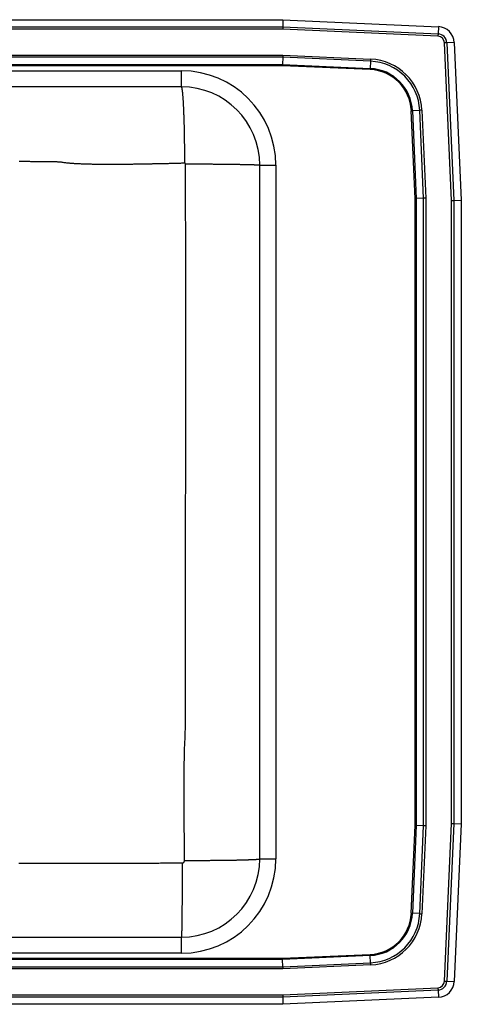
# Model space of a CAD drawing. Units: inches. Extents: x -12.5 to 12.5, y -15.5 to 6.5.
# Drawn here: x 2.6 to 12.5, y -15.5 to 6.5 of the extents above; entities that cross this region are included whole.
import ezdxf

# ---------------------------------------------------------------- set-up
doc = ezdxf.new("R2010")
doc.units = ezdxf.units.IN
doc.header["$MEASUREMENT"] = 0
doc.linetypes.add('SLD-SOLID', pattern=[0])
doc.layers.get('0').update_dxf_attribs({"linetype": 'CONTINUOUS'})

# ---------------------------------------------------------------- blocks, each defined once
blk = doc.blocks.new('DRKAD252240_TOP')
at = {"color": 7, "linetype": 'SLD-SOLID'}
for p, q in [((-8.517, 6.5), (8.517, 6.5)), ((8.517, 6.5), (8.514, 6.337)), ((8.517, 6.5), (11.988, 6.344)), ((-8.514, 6.337), (8.514, 6.337)), ((8.512, 6.285), (-8.512, 6.285)), ((11.978, 6.129), (8.512, 6.285)), ((8.514, 6.337), (11.98, 6.182)), ((11.988, 6.344), (11.98, 6.182)), ((12.285, 2.46), (12.127, 5.98)), ((12.342, 5.99), (12.179, 5.983)), ((12.179, 5.983), (12.337, 2.462)), ((12.342, 5.99), (12.5, 2.465)), ((-8.513, 5.708), (8.513, 5.708)), ((8.512, 5.659), (-8.512, 5.659)), ((8.512, 5.659), (8.508, 5.496)), ((10.474, 5.571), (8.512, 5.659)), ((8.513, 5.708), (10.476, 5.62)), ((10.474, 5.571), (10.467, 5.408)), ((-8.508, 5.496), (8.508, 5.496)), ((8.508, 5.472), (-8.508, 5.472)), ((-6.25, 5.359), (6.25, 5.359)), ((6.25, 5), (6.25, 5.359)), ((8.508, 5.496), (10.467, 5.408)), ((10.466, 5.384), (8.508, 5.472)), ((6.25, 5), (-6.25, 5)), ((11.472, 2.508), (11.384, 4.466)), ((11.571, 4.474), (11.408, 4.467)), ((11.408, 4.467), (11.496, 2.508)), ((11.659, 2.512), (11.571, 4.474)), ((11.62, 4.476), (11.708, 2.513)), ((8, 3.25), (8.359, 3.25)), ((8, -12.25), (8, 3.25)), ((8.359, 3.25), (8.359, -12.25)), ((11.472, -11.508), (11.472, 2.508)), ((11.659, 2.512), (11.496, 2.508)), ((11.496, 2.508), (11.496, -11.508)), ((11.659, -11.512), (11.659, 2.512)), ((11.708, 2.513), (11.708, -11.513)), ((12.285, -11.46), (12.285, 2.46)), ((12.337, 2.462), (12.5, 2.465)), ((12.337, 2.462), (12.337, -11.462)), ((12.5, 2.465), (12.5, -11.465)), ((11.384, -13.466), (11.472, -11.508)), ((11.496, -11.508), (11.408, -13.467)), ((11.659, -11.512), (11.496, -11.508)), ((11.571, -13.474), (11.659, -11.512)), ((11.708, -11.513), (11.62, -13.476)), ((12.127, -14.98), (12.285, -11.46)), ((12.337, -11.462), (12.179, -14.983)), ((12.337, -11.462), (12.5, -11.465)), ((12.5, -11.465), (12.342, -14.99)), ((8, -12.25), (8.359, -12.25)), ((11.571, -13.474), (11.408, -13.467)), ((-6.25, -14), (6.25, -14)), ((6.25, -14.359), (6.25, -14)), ((-8.508, -14.472), (8.508, -14.472)), ((8.508, -14.496), (-8.508, -14.496)), ((6.25, -14.359), (-6.25, -14.359)), ((8.508, -14.472), (10.466, -14.384)), ((10.467, -14.408), (8.508, -14.496)), ((8.512, -14.659), (8.508, -14.496)), ((10.474, -14.571), (10.467, -14.408)), ((8.513, -14.708), (-8.513, -14.708)), ((-8.512, -14.659), (8.512, -14.659)), ((8.512, -14.659), (10.474, -14.571)), ((10.476, -14.62), (8.513, -14.708)), ((8.512, -15.285), (11.978, -15.129)), ((12.179, -14.983), (12.342, -14.99)), ((8.514, -15.337), (-8.514, -15.337)), ((-8.512, -15.285), (8.512, -15.285)), ((11.98, -15.182), (8.514, -15.337)), ((8.514, -15.337), (8.517, -15.5)), ((11.988, -15.344), (8.517, -15.5)), ((11.98, -15.182), (11.988, -15.344)), ((8.517, -15.5), (-8.517, -15.5))]:
    blk.add_line(p, q, dxfattribs=at)
for points in [[(8.514, 6.337), (8.513, 6.321), (8.513, 6.303), (8.512, 6.285)], [(11.98, 6.182), (11.98, 6.176), (11.98, 6.17), (11.98, 6.163), (11.979, 6.157), (11.979, 6.15), (11.979, 6.143), (11.978, 6.136), (11.978, 6.129)], [(12.179, 5.983), (12.173, 5.983), (12.167, 5.982), (12.161, 5.982), (12.154, 5.982), (12.148, 5.981), (12.141, 5.981), (12.134, 5.981), (12.127, 5.98)], [(8.513, 5.708), (8.513, 5.691), (8.512, 5.674), (8.512, 5.659)], [(10.476, 5.62), (10.476, 5.613), (10.476, 5.607), (10.475, 5.601), (10.475, 5.594), (10.475, 5.588), (10.475, 5.582), (10.474, 5.577), (10.474, 5.571)], [(8.508, 5.496), (8.508, 5.489), (8.508, 5.48), (8.508, 5.472)], [(10.466, 5.384), (10.466, 5.387), (10.466, 5.391), (10.466, 5.394), (10.466, 5.397), (10.466, 5.4), (10.467, 5.403), (10.467, 5.406), (10.467, 5.408)], [(6.326, 3.293), (6.326, 3.31), (6.326, 3.329), (6.326, 3.347), (6.326, 3.365), (6.326, 3.383), (6.326, 3.401), (6.326, 3.42), (6.326, 3.438), (6.326, 3.456), (6.326, 3.475), (6.326, 3.493), (6.326, 3.512), (6.325, 3.53), (6.325, 3.549), (6.325, 3.568), (6.325, 3.586), (6.325, 3.605), (6.325, 3.624), (6.324, 3.643), (6.324, 3.661), (6.324, 3.68), (6.324, 3.699), (6.324, 3.718), (6.323, 3.737), (6.323, 3.755), (6.323, 3.774), (6.323, 3.793), (6.322, 3.812), (6.322, 3.83), (6.322, 3.849), (6.322, 3.868), (6.321, 3.887), (6.321, 3.905), (6.321, 3.924), (6.32, 3.942), (6.32, 3.961), (6.32, 3.979), (6.319, 3.998), (6.319, 4.016), (6.318, 4.034), (6.318, 4.052), (6.318, 4.07), (6.317, 4.088), (6.317, 4.106), (6.316, 4.124), (6.316, 4.142), (6.315, 4.16), (6.315, 4.177), (6.314, 4.195), (6.314, 4.212), (6.313, 4.229), (6.313, 4.246), (6.312, 4.263), (6.312, 4.28), (6.311, 4.297), (6.311, 4.314), (6.31, 4.33), (6.31, 4.347), (6.309, 4.363), (6.308, 4.379), (6.308, 4.395), (6.307, 4.411), (6.307, 4.426), (6.306, 4.442), (6.305, 4.457), (6.305, 4.472), (6.304, 4.487), (6.304, 4.502), (6.303, 4.516), (6.302, 4.531), (6.302, 4.545), (6.301, 4.559), (6.3, 4.573), (6.299, 4.586), (6.299, 4.6), (6.298, 4.613), (6.297, 4.626), (6.297, 4.639), (6.296, 4.651), (6.295, 4.664), (6.294, 4.676), (6.294, 4.688), (6.293, 4.7), (6.292, 4.711), (6.291, 4.723), (6.291, 4.734), (6.29, 4.745), (6.289, 4.755), (6.288, 4.766), (6.288, 4.776), (6.287, 4.786), (6.286, 4.796), (6.285, 4.805), (6.284, 4.814), (6.284, 4.823), (6.283, 4.832), (6.282, 4.841), (6.281, 4.849), (6.28, 4.857), (6.279, 4.865), (6.279, 4.873), (6.278, 4.88), (6.277, 4.888), (6.276, 4.895), (6.275, 4.901), (6.275, 4.908), (6.274, 4.914), (6.273, 4.92), (6.272, 4.926), (6.271, 4.931), (6.27, 4.937), (6.27, 4.942), (6.269, 4.947), (6.268, 4.952), (6.267, 4.956), (6.266, 4.96), (6.265, 4.964), (6.265, 4.968), (6.264, 4.972), (6.263, 4.975), (6.262, 4.978), (6.261, 4.981), (6.26, 4.984), (6.26, 4.986), (6.259, 4.988), (6.258, 4.99), (6.257, 4.992), (6.256, 4.994), (6.256, 4.995), (6.255, 4.997), (6.254, 4.998), (6.253, 4.998), (6.252, 4.999), (6.252, 5), (6.251, 5), (6.25, 5)], [(11.384, 4.466), (11.387, 4.466), (11.391, 4.466), (11.394, 4.466), (11.397, 4.466), (11.4, 4.466), (11.403, 4.467), (11.406, 4.467), (11.408, 4.467)], [(11.62, 4.476), (11.613, 4.476), (11.607, 4.476), (11.601, 4.475), (11.594, 4.475), (11.588, 4.475), (11.582, 4.475), (11.577, 4.474), (11.571, 4.474)], [(6.326, 3.293), (6.308, 3.292), (6.289, 3.292), (6.271, 3.291), (6.252, 3.291), (6.234, 3.29), (6.216, 3.29), (6.197, 3.289), (6.179, 3.289), (6.16, 3.288), (6.142, 3.288), (6.123, 3.287), (6.105, 3.287), (6.086, 3.286), (6.068, 3.286), (6.049, 3.285), (6.031, 3.285), (6.012, 3.285), (5.994, 3.284), (5.975, 3.284), (5.957, 3.283), (5.938, 3.283), (5.92, 3.282), (5.901, 3.282), (5.883, 3.282), (5.864, 3.281), (5.846, 3.281), (5.827, 3.28), (5.809, 3.28), (5.79, 3.279), (5.772, 3.279), (5.754, 3.279), (5.735, 3.278), (5.717, 3.278), (5.698, 3.277), (5.68, 3.277), (5.661, 3.277), (5.642, 3.276), (5.624, 3.276), (5.605, 3.276), (5.587, 3.275), (5.568, 3.275), (5.55, 3.275), (5.531, 3.274), (5.513, 3.274), (5.494, 3.274), (5.476, 3.273), (5.457, 3.273), (5.439, 3.273), (5.42, 3.272), (5.402, 3.272), (5.383, 3.272), (5.365, 3.271), (5.346, 3.271), (5.328, 3.271), (5.309, 3.271), (5.291, 3.27), (5.272, 3.27), (5.253, 3.27), (5.235, 3.269), (5.216, 3.269), (5.198, 3.269), (5.179, 3.269), (5.161, 3.268), (5.142, 3.268), (5.124, 3.268), (5.105, 3.268), (5.086, 3.268), (5.068, 3.267), (5.049, 3.267), (5.031, 3.267), (5.012, 3.267), (4.994, 3.267), (4.975, 3.266), (4.956, 3.266), (4.938, 3.266), (4.919, 3.266), (4.901, 3.266), (4.882, 3.266), (4.863, 3.266), (4.845, 3.266), (4.826, 3.265), (4.808, 3.265), (4.789, 3.265), (4.77, 3.265), (4.752, 3.265), (4.733, 3.265), (4.714, 3.265), (4.696, 3.265), (4.677, 3.265), (4.658, 3.265), (4.64, 3.265), (4.621, 3.265), (4.602, 3.265), (4.584, 3.265), (4.565, 3.265), (4.546, 3.265), (4.528, 3.265), (4.509, 3.265), (4.49, 3.266), (4.472, 3.266), (4.453, 3.266), (4.434, 3.266), (4.415, 3.266), (4.397, 3.266), (4.378, 3.267), (4.359, 3.267), (4.34, 3.267), (4.322, 3.267), (4.303, 3.268), (4.284, 3.268), (4.265, 3.268), (4.246, 3.269), (4.227, 3.269), (4.209, 3.269), (4.19, 3.27), (4.171, 3.27), (4.152, 3.271), (4.133, 3.271), (4.114, 3.272), (4.095, 3.272), (4.076, 3.273), (4.057, 3.274), (4.038, 3.274), (4.019, 3.275), (4, 3.276), (3.981, 3.277), (3.962, 3.278), (3.943, 3.278), (3.924, 3.279), (3.905, 3.28), (3.886, 3.281), (3.867, 3.283), (3.848, 3.284), (3.828, 3.285), (3.809, 3.286), (3.79, 3.288), (3.77, 3.289), (3.751, 3.291), (3.731, 3.293), (3.712, 3.294), (3.692, 3.296), (3.672, 3.299), (3.652, 3.302), (3.632, 3.305), (3.611, 3.308), (3.591, 3.311), (3.572, 3.314), (3.552, 3.316), (3.533, 3.317), (3.513, 3.319), (3.494, 3.32), (3.475, 3.321), (3.456, 3.322), (3.438, 3.323), (3.419, 3.323), (3.401, 3.323), (3.383, 3.323), (3.364, 3.323), (3.346, 3.323), (3.327, 3.323), (3.309, 3.324), (3.291, 3.324), (3.272, 3.324), (3.254, 3.324), (3.236, 3.324), (3.217, 3.324), (3.199, 3.324), (3.18, 3.325), (3.162, 3.325), (3.144, 3.325), (3.125, 3.325), (3.107, 3.325), (3.088, 3.325), (3.07, 3.326), (3.052, 3.326), (3.033, 3.326), (3.015, 3.326), (2.996, 3.326), (2.978, 3.326), (2.96, 3.327), (2.941, 3.327), (2.923, 3.327), (2.904, 3.327), (2.886, 3.327), (2.867, 3.328), (2.849, 3.328), (2.831, 3.328), (2.812, 3.328), (2.794, 3.328), (2.775, 3.329), (2.757, 3.329), (2.739, 3.329), (2.72, 3.329), (2.702, 3.329), (2.683, 3.329), (2.665, 3.33), (2.646, 3.33), (2.628, 3.33)], [(6.322, -12.286), (6.321, -12.254), (6.321, -12.222), (6.321, -12.19), (6.32, -12.158), (6.32, -12.126), (6.32, -12.094), (6.319, -12.062), (6.319, -12.031), (6.319, -11.999), (6.318, -11.967), (6.318, -11.935), (6.318, -11.903), (6.317, -11.871), (6.317, -11.839), (6.317, -11.807), (6.317, -11.775), (6.316, -11.743), (6.316, -11.711), (6.316, -11.68), (6.315, -11.648), (6.315, -11.616), (6.315, -11.584), (6.315, -11.552), (6.314, -11.52), (6.314, -11.488), (6.314, -11.456), (6.314, -11.424), (6.313, -11.392), (6.313, -11.36), (6.313, -11.328), (6.313, -11.296), (6.313, -11.264), (6.313, -11.232), (6.312, -11.201), (6.312, -11.169), (6.312, -11.137), (6.312, -11.105), (6.312, -11.073), (6.312, -11.041), (6.312, -11.009), (6.311, -10.977), (6.311, -10.945), (6.311, -10.913), (6.311, -10.881), (6.311, -10.849), (6.311, -10.817), (6.311, -10.785), (6.311, -10.753), (6.311, -10.721), (6.311, -10.689), (6.311, -10.657), (6.311, -10.625), (6.311, -10.593), (6.311, -10.561), (6.311, -10.529), (6.311, -10.496), (6.312, -10.464), (6.312, -10.432), (6.312, -10.4), (6.312, -10.368), (6.312, -10.336), (6.313, -10.304), (6.313, -10.272), (6.313, -10.24), (6.313, -10.208), (6.314, -10.175), (6.314, -10.143), (6.315, -10.111), (6.315, -10.079), (6.316, -10.046), (6.316, -10.014), (6.317, -9.982), (6.317, -9.95), (6.318, -9.917), (6.319, -9.885), (6.32, -9.853), (6.321, -9.82), (6.322, -9.788), (6.323, -9.755), (6.324, -9.723), (6.326, -9.69), (6.327, -9.657), (6.329, -9.624), (6.331, -9.591), (6.333, -9.558), (6.334, -9.525), (6.336, -9.493), (6.337, -9.461), (6.337, -9.428), (6.338, -9.396), (6.339, -9.364), (6.339, -9.332), (6.339, -9.3), (6.339, -9.269), (6.339, -9.237), (6.339, -9.205), (6.339, -9.173), (6.339, -9.141), (6.339, -9.11), (6.339, -9.078), (6.339, -9.046), (6.339, -9.014), (6.339, -8.983), (6.339, -8.951), (6.339, -8.919), (6.339, -8.887), (6.339, -8.856), (6.339, -8.824), (6.339, -8.792), (6.339, -8.76), (6.339, -8.728), (6.339, -8.697), (6.34, -8.665), (6.34, -8.633), (6.34, -8.601), (6.34, -8.57), (6.34, -8.538), (6.34, -8.506), (6.34, -8.474), (6.34, -8.443), (6.34, -8.411), (6.34, -8.379), (6.34, -8.347), (6.34, -8.315), (6.34, -8.284), (6.34, -8.252), (6.34, -8.22), (6.34, -8.188), (6.34, -8.157), (6.34, -8.125), (6.34, -8.093), (6.34, -8.061), (6.34, -8.029), (6.34, -7.998), (6.34, -7.966), (6.34, -7.934), (6.34, -7.902), (6.34, -7.871), (6.34, -7.839), (6.341, -7.807), (6.341, -7.775), (6.341, -7.743), (6.341, -7.712), (6.341, -7.68), (6.341, -7.648), (6.341, -7.616), (6.341, -7.585), (6.341, -7.553), (6.341, -7.521), (6.341, -7.489), (6.341, -7.457), (6.341, -7.426), (6.341, -7.394), (6.341, -7.362), (6.341, -7.33), (6.341, -7.299), (6.341, -7.267), (6.341, -7.235), (6.341, -7.203), (6.341, -7.171), (6.341, -7.14), (6.341, -7.108), (6.341, -7.076), (6.342, -7.044), (6.342, -7.013), (6.342, -6.981), (6.342, -6.949), (6.342, -6.917), (6.342, -6.885), (6.342, -6.854), (6.342, -6.822), (6.342, -6.79), (6.342, -6.758), (6.342, -6.727), (6.342, -6.695), (6.342, -6.663), (6.342, -6.631), (6.342, -6.599), (6.342, -6.568), (6.342, -6.536), (6.342, -6.504), (6.342, -6.472), (6.342, -6.44), (6.342, -6.409), (6.342, -6.377), (6.342, -6.345), (6.343, -6.313), (6.343, -6.282), (6.343, -6.25), (6.343, -6.218), (6.343, -6.186), (6.343, -6.154), (6.343, -6.123), (6.343, -6.091), (6.343, -6.059), (6.343, -6.027), (6.343, -5.995), (6.343, -5.964), (6.343, -5.932), (6.343, -5.9), (6.343, -5.868), (6.343, -5.837), (6.343, -5.805), (6.343, -5.773), (6.343, -5.741), (6.343, -5.709), (6.343, -5.678), (6.343, -5.646), (6.344, -5.614), (6.344, -5.582), (6.344, -5.55), (6.344, -5.519), (6.344, -5.487), (6.344, -5.455), (6.344, -5.423), (6.344, -5.392), (6.344, -5.36), (6.344, -5.328), (6.344, -5.296), (6.344, -5.264), (6.344, -5.233), (6.344, -5.201), (6.344, -5.169), (6.344, -5.137), (6.344, -5.105), (6.344, -5.074), (6.344, -5.042), (6.344, -5.01), (6.344, -4.978), (6.344, -4.946), (6.344, -4.915), (6.345, -4.883), (6.345, -4.851), (6.345, -4.819), (6.345, -4.788), (6.345, -4.756), (6.345, -4.724), (6.345, -4.692), (6.345, -4.66), (6.345, -4.629), (6.345, -4.597), (6.345, -4.565), (6.345, -4.533), (6.345, -4.501), (6.345, -4.47), (6.345, -4.438), (6.345, -4.406), (6.345, -4.374), (6.345, -4.342), (6.345, -4.311), (6.345, -4.279), (6.345, -4.247), (6.345, -4.215), (6.345, -4.183), (6.345, -4.152), (6.345, -4.12), (6.346, -4.088), (6.346, -4.056), (6.346, -4.024), (6.346, -3.993), (6.346, -3.961), (6.346, -3.929), (6.346, -3.897), (6.346, -3.865), (6.346, -3.834), (6.346, -3.802), (6.346, -3.77), (6.346, -3.738), (6.346, -3.706), (6.346, -3.675), (6.346, -3.643), (6.346, -3.611), (6.346, -3.579), (6.346, -3.548), (6.346, -3.516), (6.346, -3.484), (6.346, -3.452), (6.346, -3.42), (6.346, -3.389), (6.346, -3.357), (6.346, -3.325), (6.346, -3.293), (6.346, -3.261), (6.346, -3.23), (6.346, -3.198), (6.346, -3.166), (6.346, -3.134), (6.346, -3.102), (6.347, -3.071), (6.347, -3.039), (6.347, -3.007), (6.347, -2.975), (6.347, -2.943), (6.347, -2.912), (6.347, -2.88), (6.347, -2.848), (6.347, -2.816), (6.347, -2.784), (6.347, -2.753), (6.347, -2.721), (6.347, -2.689), (6.347, -2.657), (6.347, -2.625), (6.347, -2.594), (6.347, -2.562), (6.347, -2.53), (6.347, -2.498), (6.347, -2.466), (6.347, -2.435), (6.347, -2.403), (6.347, -2.371), (6.347, -2.339), (6.347, -2.307), (6.347, -2.276), (6.347, -2.244), (6.347, -2.212), (6.347, -2.18), (6.347, -2.148), (6.347, -2.117), (6.347, -2.085), (6.347, -2.053), (6.347, -2.021), (6.347, -1.989), (6.347, -1.958), (6.347, -1.926), (6.347, -1.894), (6.347, -1.862), (6.347, -1.831), (6.347, -1.799), (6.347, -1.767), (6.347, -1.735), (6.347, -1.703), (6.347, -1.672), (6.347, -1.64), (6.347, -1.608), (6.347, -1.576), (6.347, -1.544), (6.347, -1.513), (6.347, -1.481), (6.347, -1.449), (6.347, -1.417), (6.347, -1.385), (6.347, -1.354), (6.347, -1.322), (6.347, -1.29), (6.347, -1.258), (6.347, -1.226), (6.347, -1.195), (6.347, -1.163), (6.347, -1.131), (6.347, -1.099), (6.347, -1.067), (6.347, -1.036), (6.347, -1.004), (6.347, -0.972), (6.347, -0.94), (6.347, -0.908), (6.347, -0.877), (6.347, -0.845), (6.347, -0.813), (6.347, -0.781), (6.347, -0.75), (6.347, -0.718), (6.347, -0.686), (6.347, -0.654), (6.347, -0.622), (6.347, -0.591), (6.347, -0.559), (6.347, -0.527), (6.347, -0.495), (6.347, -0.463), (6.347, -0.432), (6.347, -0.4), (6.347, -0.368), (6.347, -0.336), (6.347, -0.304), (6.347, -0.273), (6.347, -0.241), (6.347, -0.209), (6.347, -0.177), (6.347, -0.146), (6.347, -0.114), (6.347, -0.082), (6.347, -0.05), (6.347, -0.018), (6.347, 0.013), (6.347, 0.045), (6.347, 0.077), (6.347, 0.109), (6.347, 0.141), (6.347, 0.172), (6.347, 0.204), (6.347, 0.236), (6.347, 0.268), (6.347, 0.299), (6.347, 0.331), (6.347, 0.363), (6.347, 0.395), (6.347, 0.427), (6.347, 0.458), (6.347, 0.49), (6.347, 0.522), (6.347, 0.554), (6.347, 0.586), (6.347, 0.617), (6.347, 0.649), (6.347, 0.681), (6.347, 0.713), (6.347, 0.744), (6.346, 0.776), (6.346, 0.808), (6.346, 0.84), (6.346, 0.872), (6.346, 0.903), (6.346, 0.935), (6.346, 0.967), (6.346, 0.999), (6.346, 1.03), (6.346, 1.062), (6.346, 1.094), (6.346, 1.126), (6.346, 1.158), (6.346, 1.189), (6.346, 1.221), (6.346, 1.253), (6.346, 1.285), (6.346, 1.317), (6.346, 1.348), (6.346, 1.38), (6.346, 1.412), (6.346, 1.444), (6.346, 1.475), (6.346, 1.507), (6.346, 1.539), (6.346, 1.571), (6.346, 1.603), (6.346, 1.634), (6.346, 1.666), (6.346, 1.698), (6.346, 1.73), (6.346, 1.761), (6.346, 1.793), (6.346, 1.825), (6.346, 1.857), (6.346, 1.888), (6.346, 1.92), (6.346, 1.952), (6.346, 1.984), (6.345, 2.016), (6.345, 2.047), (6.345, 2.079), (6.345, 2.111), (6.345, 2.143), (6.345, 2.174), (6.345, 2.206), (6.345, 2.238), (6.345, 2.27), (6.345, 2.302), (6.345, 2.333), (6.345, 2.365), (6.345, 2.397), (6.345, 2.429), (6.345, 2.46), (6.345, 2.492), (6.345, 2.524), (6.345, 2.556), (6.345, 2.587), (6.345, 2.619), (6.345, 2.651), (6.345, 2.683), (6.345, 2.715), (6.345, 2.747), (6.345, 2.779), (6.345, 2.811), (6.344, 2.844), (6.344, 2.876), (6.344, 2.909), (6.344, 2.942), (6.343, 2.976), (6.343, 3.009), (6.342, 3.043), (6.342, 3.077), (6.342, 3.111), (6.341, 3.144), (6.341, 3.178), (6.341, 3.211), (6.341, 3.244), (6.341, 3.278)], [(6.341, 3.278), (6.341, 3.278), (6.341, 3.279), (6.341, 3.28), (6.341, 3.28), (6.341, 3.281), (6.34, 3.281), (6.34, 3.282), (6.34, 3.282), (6.34, 3.283), (6.34, 3.283), (6.339, 3.284), (6.339, 3.285), (6.339, 3.285), (6.339, 3.286), (6.338, 3.286), (6.338, 3.287), (6.338, 3.287), (6.337, 3.288), (6.337, 3.288), (6.336, 3.288), (6.336, 3.289), (6.336, 3.289), (6.335, 3.29), (6.335, 3.29), (6.334, 3.29), (6.334, 3.291), (6.333, 3.291), (6.333, 3.291), (6.332, 3.291), (6.332, 3.292), (6.331, 3.292), (6.331, 3.292), (6.33, 3.292), (6.33, 3.292), (6.329, 3.292), (6.328, 3.292), (6.328, 3.292), (6.327, 3.293), (6.327, 3.293), (6.326, 3.293)], [(6.341, 3.278), (6.359, 3.278), (6.376, 3.278), (6.394, 3.278), (6.412, 3.278), (6.43, 3.278), (6.448, 3.278), (6.466, 3.278), (6.484, 3.278), (6.502, 3.277), (6.52, 3.277), (6.538, 3.277), (6.556, 3.277), (6.575, 3.277), (6.593, 3.277), (6.611, 3.277), (6.629, 3.277), (6.648, 3.277), (6.666, 3.277), (6.684, 3.277), (6.703, 3.277), (6.721, 3.277), (6.739, 3.277), (6.758, 3.277), (6.776, 3.277), (6.794, 3.276), (6.813, 3.276), (6.831, 3.276), (6.849, 3.276), (6.868, 3.276), (6.886, 3.276), (6.904, 3.276), (6.922, 3.276), (6.94, 3.276), (6.958, 3.275), (6.976, 3.275), (6.994, 3.275), (7.012, 3.275), (7.03, 3.275), (7.048, 3.275), (7.066, 3.275), (7.083, 3.274), (7.101, 3.274), (7.118, 3.274), (7.136, 3.274), (7.153, 3.274), (7.17, 3.274), (7.188, 3.274), (7.205, 3.273), (7.221, 3.273), (7.238, 3.273), (7.255, 3.273), (7.272, 3.273), (7.288, 3.272), (7.304, 3.272), (7.321, 3.272), (7.337, 3.272), (7.353, 3.272), (7.369, 3.271), (7.384, 3.271), (7.4, 3.271), (7.415, 3.271), (7.43, 3.271), (7.445, 3.27), (7.46, 3.27), (7.475, 3.27), (7.49, 3.27), (7.504, 3.269), (7.518, 3.269), (7.532, 3.269), (7.546, 3.269), (7.56, 3.268), (7.574, 3.268), (7.587, 3.268), (7.6, 3.268), (7.613, 3.267), (7.626, 3.267), (7.638, 3.267), (7.651, 3.267), (7.663, 3.266), (7.675, 3.266), (7.687, 3.266), (7.698, 3.266), (7.71, 3.265), (7.721, 3.265), (7.732, 3.265), (7.743, 3.265), (7.753, 3.264), (7.763, 3.264), (7.773, 3.264), (7.783, 3.263), (7.793, 3.263), (7.802, 3.263), (7.812, 3.263), (7.82, 3.262), (7.829, 3.262), (7.838, 3.262), (7.846, 3.261), (7.854, 3.261), (7.862, 3.261), (7.87, 3.261), (7.877, 3.26), (7.884, 3.26), (7.891, 3.26), (7.898, 3.259), (7.904, 3.259), (7.911, 3.259), (7.917, 3.258), (7.923, 3.258), (7.928, 3.258), (7.934, 3.258), (7.939, 3.257), (7.944, 3.257), (7.949, 3.257), (7.953, 3.256), (7.957, 3.256), (7.961, 3.256), (7.965, 3.256), (7.969, 3.255), (7.972, 3.255), (7.976, 3.255), (7.979, 3.254), (7.981, 3.254), (7.984, 3.254), (7.986, 3.253), (7.989, 3.253), (7.991, 3.253), (7.992, 3.253), (7.994, 3.252), (7.995, 3.252), (7.997, 3.252), (7.998, 3.251), (7.999, 3.251), (7.999, 3.251), (8, 3.251), (8, 3.25), (8, 3.25)], [(11.472, 2.508), (11.48, 2.508), (11.489, 2.508), (11.496, 2.508)], [(11.708, 2.513), (11.691, 2.513), (11.674, 2.512), (11.659, 2.512)], [(12.285, 2.46), (12.303, 2.461), (12.321, 2.461), (12.337, 2.462)], [(11.472, -11.508), (11.48, -11.508), (11.489, -11.508), (11.496, -11.508)], [(11.708, -11.513), (11.691, -11.513), (11.674, -11.512), (11.659, -11.512)], [(12.285, -11.46), (12.303, -11.461), (12.321, -11.461), (12.337, -11.462)], [(6.267, -12.341), (6.268, -12.341), (6.269, -12.341), (6.27, -12.341), (6.271, -12.34), (6.273, -12.34), (6.274, -12.34), (6.275, -12.34), (6.276, -12.34), (6.277, -12.34), (6.279, -12.339), (6.28, -12.339), (6.281, -12.339), (6.282, -12.338), (6.283, -12.338), (6.284, -12.338), (6.286, -12.337), (6.287, -12.337), (6.288, -12.336), (6.289, -12.336), (6.29, -12.335), (6.291, -12.335), (6.292, -12.334), (6.293, -12.334), (6.294, -12.333), (6.295, -12.333), (6.296, -12.332), (6.297, -12.331), (6.298, -12.331), (6.299, -12.33), (6.3, -12.329), (6.301, -12.328), (6.302, -12.328), (6.303, -12.327), (6.304, -12.326), (6.305, -12.325), (6.306, -12.324), (6.307, -12.324), (6.308, -12.323), (6.308, -12.322), (6.309, -12.321), (6.31, -12.32), (6.311, -12.319), (6.311, -12.318), (6.312, -12.317), (6.313, -12.316), (6.313, -12.315), (6.314, -12.314), (6.315, -12.313), (6.315, -12.312), (6.316, -12.311), (6.316, -12.31), (6.317, -12.309), (6.317, -12.308), (6.318, -12.307), (6.318, -12.305), (6.319, -12.304), (6.319, -12.303), (6.319, -12.302), (6.32, -12.301), (6.32, -12.3), (6.32, -12.299), (6.321, -12.297), (6.321, -12.296), (6.321, -12.295), (6.321, -12.294), (6.321, -12.293), (6.322, -12.292), (6.322, -12.29), (6.322, -12.289), (6.322, -12.288), (6.322, -12.287), (6.322, -12.286)], [(6.322, -12.286), (6.339, -12.286), (6.357, -12.286), (6.375, -12.286), (6.393, -12.286), (6.41, -12.286), (6.428, -12.286), (6.446, -12.286), (6.464, -12.286), (6.482, -12.286), (6.501, -12.285), (6.519, -12.285), (6.537, -12.285), (6.555, -12.285), (6.573, -12.285), (6.592, -12.285), (6.61, -12.285), (6.628, -12.285), (6.647, -12.285), (6.665, -12.285), (6.684, -12.285), (6.702, -12.285), (6.721, -12.285), (6.739, -12.285), (6.757, -12.284), (6.776, -12.284), (6.794, -12.284), (6.813, -12.284), (6.831, -12.284), (6.85, -12.284), (6.868, -12.284), (6.886, -12.284), (6.905, -12.283), (6.923, -12.283), (6.941, -12.283), (6.959, -12.283), (6.978, -12.283), (6.996, -12.283), (7.014, -12.282), (7.032, -12.282), (7.05, -12.282), (7.068, -12.282), (7.085, -12.282), (7.103, -12.282), (7.121, -12.281), (7.138, -12.281), (7.156, -12.281), (7.173, -12.281), (7.19, -12.28), (7.208, -12.28), (7.225, -12.28), (7.242, -12.28), (7.259, -12.28), (7.275, -12.279), (7.292, -12.279), (7.308, -12.279), (7.325, -12.279), (7.341, -12.278), (7.357, -12.278), (7.373, -12.278), (7.389, -12.277), (7.404, -12.277), (7.42, -12.277), (7.435, -12.277), (7.45, -12.276), (7.466, -12.276), (7.48, -12.276), (7.495, -12.275), (7.51, -12.275), (7.524, -12.275), (7.538, -12.275), (7.552, -12.274), (7.566, -12.274), (7.579, -12.274), (7.593, -12.273), (7.606, -12.273), (7.619, -12.273), (7.632, -12.272), (7.644, -12.272), (7.657, -12.272), (7.669, -12.271), (7.681, -12.271), (7.693, -12.271), (7.704, -12.27), (7.716, -12.27), (7.727, -12.269), (7.738, -12.269), (7.749, -12.269), (7.759, -12.268), (7.769, -12.268), (7.779, -12.268), (7.789, -12.267), (7.799, -12.267), (7.808, -12.267), (7.817, -12.266), (7.826, -12.266), (7.835, -12.265), (7.843, -12.265), (7.852, -12.265), (7.86, -12.264), (7.867, -12.264), (7.875, -12.263), (7.882, -12.263), (7.889, -12.263), (7.896, -12.262), (7.903, -12.262), (7.909, -12.262), (7.915, -12.261), (7.921, -12.261), (7.927, -12.26), (7.933, -12.26), (7.938, -12.26), (7.943, -12.259), (7.948, -12.259), (7.952, -12.258), (7.957, -12.258), (7.961, -12.258), (7.965, -12.257), (7.969, -12.257), (7.972, -12.256), (7.975, -12.256), (7.978, -12.256), (7.981, -12.255), (7.984, -12.255), (7.986, -12.255), (7.989, -12.254), (7.991, -12.254), (7.992, -12.253), (7.994, -12.253), (7.995, -12.253), (7.997, -12.252), (7.998, -12.252), (7.999, -12.251), (7.999, -12.251), (8, -12.251), (8, -12.25), (8, -12.25)], [(2.618, -12.344), (2.657, -12.344), (2.696, -12.344), (2.735, -12.344), (2.774, -12.344), (2.813, -12.344), (2.852, -12.344), (2.891, -12.344), (2.93, -12.344), (2.969, -12.344), (3.008, -12.344), (3.047, -12.344), (3.086, -12.344), (3.125, -12.344), (3.165, -12.344), (3.204, -12.344), (3.243, -12.344), (3.282, -12.344), (3.321, -12.344), (3.36, -12.344), (3.399, -12.344), (3.438, -12.344), (3.477, -12.344), (3.516, -12.344), (3.555, -12.344), (3.594, -12.344), (3.633, -12.344), (3.672, -12.344), (3.712, -12.344), (3.751, -12.344), (3.79, -12.344), (3.829, -12.344), (3.868, -12.344), (3.907, -12.344), (3.946, -12.344), (3.985, -12.344), (4.024, -12.344), (4.063, -12.344), (4.102, -12.344), (4.141, -12.344), (4.18, -12.344), (4.219, -12.344), (4.258, -12.344), (4.298, -12.344), (4.337, -12.344), (4.376, -12.344), (4.415, -12.344), (4.454, -12.344), (4.493, -12.344), (4.532, -12.344), (4.571, -12.344), (4.61, -12.344), (4.649, -12.344), (4.688, -12.344), (4.727, -12.344), (4.766, -12.344), (4.805, -12.344), (4.844, -12.344), (4.884, -12.344), (4.923, -12.344), (4.962, -12.344), (5.001, -12.344), (5.04, -12.344), (5.079, -12.344), (5.118, -12.344), (5.157, -12.344), (5.196, -12.344), (5.235, -12.344), (5.274, -12.344), (5.313, -12.344), (5.352, -12.344), (5.391, -12.344), (5.43, -12.344), (5.47, -12.344), (5.509, -12.344), (5.548, -12.344), (5.588, -12.344), (5.627, -12.344), (5.667, -12.343), (5.707, -12.343), (5.747, -12.343), (5.787, -12.342), (5.827, -12.342), (5.868, -12.342), (5.907, -12.341), (5.947, -12.341), (5.987, -12.341), (6.027, -12.341), (6.067, -12.341), (6.107, -12.341), (6.147, -12.341), (6.187, -12.341), (6.227, -12.341), (6.267, -12.341)], [(6.267, -12.341), (6.267, -12.358), (6.267, -12.376), (6.267, -12.393), (6.267, -12.411), (6.267, -12.429), (6.267, -12.446), (6.267, -12.464), (6.267, -12.482), (6.267, -12.5), (6.267, -12.518), (6.266, -12.536), (6.266, -12.554), (6.266, -12.572), (6.266, -12.59), (6.266, -12.609), (6.266, -12.627), (6.266, -12.645), (6.266, -12.663), (6.266, -12.681), (6.266, -12.7), (6.266, -12.718), (6.266, -12.736), (6.266, -12.755), (6.266, -12.773), (6.266, -12.791), (6.266, -12.809), (6.266, -12.828), (6.266, -12.846), (6.266, -12.864), (6.266, -12.882), (6.266, -12.9), (6.266, -12.919), (6.265, -12.937), (6.265, -12.955), (6.265, -12.973), (6.265, -12.991), (6.265, -13.009), (6.265, -13.027), (6.265, -13.044), (6.265, -13.062), (6.265, -13.08), (6.265, -13.097), (6.265, -13.115), (6.265, -13.132), (6.264, -13.15), (6.264, -13.167), (6.264, -13.184), (6.264, -13.201), (6.264, -13.218), (6.264, -13.235), (6.264, -13.252), (6.264, -13.268), (6.264, -13.285), (6.263, -13.301), (6.263, -13.318), (6.263, -13.334), (6.263, -13.35), (6.263, -13.366), (6.263, -13.381), (6.263, -13.397), (6.263, -13.412), (6.262, -13.428), (6.262, -13.443), (6.262, -13.458), (6.262, -13.473), (6.262, -13.487), (6.262, -13.502), (6.262, -13.516), (6.261, -13.53), (6.261, -13.544), (6.261, -13.558), (6.261, -13.572), (6.261, -13.585), (6.261, -13.598), (6.261, -13.611), (6.26, -13.624), (6.26, -13.637), (6.26, -13.649), (6.26, -13.661), (6.26, -13.674), (6.26, -13.685), (6.259, -13.697), (6.259, -13.708), (6.259, -13.72), (6.259, -13.731), (6.259, -13.741), (6.259, -13.752), (6.258, -13.762), (6.258, -13.772), (6.258, -13.782), (6.258, -13.792), (6.258, -13.802), (6.258, -13.811), (6.257, -13.82), (6.257, -13.829), (6.257, -13.837), (6.257, -13.845), (6.257, -13.854), (6.257, -13.862), (6.256, -13.869), (6.256, -13.877), (6.256, -13.884), (6.256, -13.891), (6.256, -13.898), (6.256, -13.904), (6.255, -13.91), (6.255, -13.917), (6.255, -13.922), (6.255, -13.928), (6.255, -13.933), (6.254, -13.939), (6.254, -13.944), (6.254, -13.948), (6.254, -13.953), (6.254, -13.957), (6.254, -13.961), (6.253, -13.965), (6.253, -13.969), (6.253, -13.972), (6.253, -13.976), (6.253, -13.979), (6.252, -13.981), (6.252, -13.984), (6.252, -13.986), (6.252, -13.989), (6.252, -13.991), (6.252, -13.992), (6.251, -13.994), (6.251, -13.995), (6.251, -13.997), (6.251, -13.998), (6.251, -13.999), (6.251, -13.999), (6.25, -14), (6.25, -14), (6.25, -14)], [(11.384, -13.466), (11.387, -13.466), (11.391, -13.466), (11.394, -13.466), (11.397, -13.466), (11.4, -13.466), (11.403, -13.467), (11.406, -13.467), (11.408, -13.467)], [(11.571, -13.474), (11.577, -13.474), (11.582, -13.475), (11.588, -13.475), (11.594, -13.475), (11.601, -13.475), (11.607, -13.476), (11.613, -13.476), (11.62, -13.476)], [(8.508, -14.472), (8.508, -14.48), (8.508, -14.489), (8.508, -14.496)], [(10.466, -14.384), (10.466, -14.387), (10.466, -14.391), (10.466, -14.394), (10.466, -14.397), (10.466, -14.4), (10.467, -14.403), (10.467, -14.406), (10.467, -14.408)], [(8.512, -14.659), (8.512, -14.674), (8.513, -14.691), (8.513, -14.708)], [(10.474, -14.571), (10.474, -14.577), (10.475, -14.582), (10.475, -14.588), (10.475, -14.594), (10.475, -14.601), (10.476, -14.607), (10.476, -14.613), (10.476, -14.62)], [(11.978, -15.129), (11.978, -15.136), (11.979, -15.143), (11.979, -15.15), (11.979, -15.157), (11.98, -15.163), (11.98, -15.17), (11.98, -15.176), (11.98, -15.182)], [(12.127, -14.98), (12.134, -14.981), (12.141, -14.981), (12.148, -14.981), (12.154, -14.982), (12.161, -14.982), (12.167, -14.982), (12.173, -14.983), (12.179, -14.983)], [(8.512, -15.285), (8.513, -15.303), (8.513, -15.321), (8.514, -15.337)]]:
    blk.add_lwpolyline(points, dxfattribs=at)
for centre, radius, start, end in [((11.971, 5.974), 0.208, 2.5667, 87.4333), ((11.971, 5.974), 0.371, 2.5667, 87.4333), ((11.971, 5.974), 0.156, 2.5667, 87.4333), ((10.423, 4.423), 1.15, 2.5667, 87.4333), ((10.423, 4.423), 1.198, 2.5667, 87.4333), ((6.25, 3.25), 2.109, 0, 90), ((10.423, 4.423), 0.963, 2.5667, 87.4333), ((10.423, 4.423), 0.987, 2.5667, 87.4333), ((6.25, 3.25), 1.75, 0, 90), ((6.25, -12.25), 1.75, 270, 0), ((6.25, -12.25), 2.109, 270, 0), ((10.423, -13.423), 0.963, 272.5667, 357.4333), ((10.423, -13.423), 0.987, 272.5667, 357.4333), ((10.423, -13.423), 1.15, 272.5667, 357.4333), ((10.423, -13.423), 1.198, 272.5667, 357.4333), ((11.971, -14.973), 0.156, 272.5667, 357.4333), ((11.971, -14.973), 0.208, 272.5667, 357.4333), ((11.971, -14.973), 0.371, 272.5667, 357.4333)]:
    blk.add_arc(centre, radius, start, end, dxfattribs=at)

msp = doc.modelspace()

# ---------------------------------------------------------------- block references
msp.add_blockref('DRKAD252240_TOP', (0, 0))

doc.saveas('drawing.dxf')
